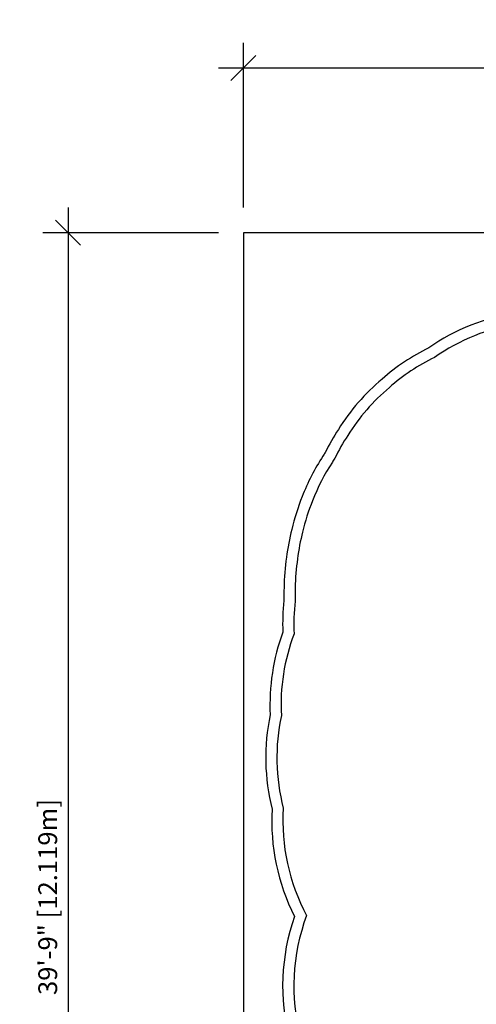
# Model space of a CAD drawing. Units: millimetres. Extents: x -8 to 483, y -120 to 443.
# Drawn here: x -8 to 156, y 89 to 443 of the extents above; entities that cross this region are included whole.
import ezdxf

# ---------------------------------------------------------------- set-up
doc = ezdxf.new("R2010")
doc.units = ezdxf.units.MM
doc.header["$PDSIZE"] = -1
for name, color, linetype in [('DIM_IMP_BORDURE', 7, 'Continuous'), ("DÉGAGEMENT 76''", 4, 'Continuous'), ('PRINCIPAL', 7, 'Continuous'), ('VUE NUAGE', 7, 'Continuous')]:
    doc.layers.add(name, color=color, linetype=linetype)
doc.styles.add('DIM', font='romans.shx')
doc.dimstyles.new('Implantation (Pied-mètre)', dxfattribs={"dimscale": 96, "dimtxt": 0.09375, "dimasz": 0.125, "dimexe": 0.125, "dimexo": 0.125, "dimgap": 0.03, "dimtad": 1, "dimdec": 0, "dimzin": 0, "dimdsep": 46, "dimlunit": 4, "dimtxsty": 'DIM', "dimblk1": 'OBLIQUE', "dimblk2": 'OBLIQUE', "dimsah": 1, "dimcen": 0.089844, "dimdle": 0.125, "dimclrt": 7, "dimadec": 0, "dimazin": 0, "dimtfac": 1, "dimtdec": 0, "dimtofl": 0, "dimtmove": 0, "dimatfit": 3, "dimldrblk": 'OBLIQUE', "dimfxl": 1, "dimfrac": 2, "dimtolj": 1, "dimtzin": 0, "dimarcsym": 0})

# ---------------------------------------------------------------- blocks, each defined once
blk = doc.blocks.new('_OBLIQUE')
at = {"color": 0, "linetype": 'ByBlock'}
blk.add_line((-0.5, -0.5), (0.5, 0.5), dxfattribs=at)
blk = doc.blocks.new('*D23')
at = {"layer": 'Defpoints', "color": 0}
for p in [(72.58, 366.03), (9.62, -111.1), (72.58, -111.1)]:
    blk.add_point(p, dxfattribs=at)
at = {"layer": 'DIM_IMP_BORDURE', "color": 0, "lineweight": -2}
for p, q in [((9.62, 375.03), (9.62, -120.1)), ((63.58, 366.03), (0.62, 366.03)), ((63.58, -111.1), (0.62, -111.1))]:
    blk.add_line(p, q, dxfattribs=at)
at = {"layer": 'DIM_IMP_BORDURE', "color": 0, "lineweight": -2, "xscale": 9, "yscale": 9, "zscale": 9}
for p, rotation in [((9.62, 366.03), 90), ((9.62, -111.1), 270)]:
    blk.add_blockref('_OBLIQUE', p, dxfattribs=dict(at, rotation=rotation))
at = {"layer": 'DIM_IMP_BORDURE', "color": 7, "insert": (2.33, 127.46), "char_height": 6.75, "attachment_point": 5, "rotation": 90, "style": 'DIM'}
blk.add_mtext('\\A1;39\'-9" [12.119m]', dxfattribs=at)
blk = doc.blocks.new('*D24')
at = {"layer": 'Defpoints', "color": 0}
for p in [(72.58, 425.15), (72.58, 366.03), (473.72, 366.03)]:
    blk.add_point(p, dxfattribs=at)
at = {"layer": 'DIM_IMP_BORDURE', "color": 0, "lineweight": -2}
for p, q in [((72.58, 375.03), (72.58, 434.15)), ((473.72, 375.03), (473.72, 434.15)), ((482.72, 425.15), (63.58, 425.15))]:
    blk.add_line(p, q, dxfattribs=at)
at = {"layer": 'DIM_IMP_BORDURE', "color": 0, "lineweight": -2, "xscale": 9, "yscale": 9, "zscale": 9, "rotation": 180}
blk.add_blockref('_OBLIQUE', (72.58, 425.15), dxfattribs=at)
at = {"layer": 'DIM_IMP_BORDURE', "color": 0, "lineweight": -2, "xscale": 9, "yscale": 9, "zscale": 9}
blk.add_blockref('_OBLIQUE', (473.72, 425.15), dxfattribs=at)
at = {"layer": 'DIM_IMP_BORDURE', "color": 7, "insert": (273.15, 432.45), "char_height": 6.75, "attachment_point": 5, "style": 'DIM'}
blk.add_mtext('\\A1;33\'-5" [10.189m]', dxfattribs=at)

msp = doc.modelspace()

# ---------------------------------------------------------------- linework, layer by layer
at = {"layer": "DÉGAGEMENT 76''"}
msp.add_lwpolyline([(170.72776, 337.32067, 0.113414426), (139.11827, 324.68854, 0.066627182), (122.36161, 313.47036, 0.079240751), (106.67058, 295.39106, 0.031550443), (101.92907, 287.06466, 0.00493286), (101.12427, 285.79937, 0.053966328), (93.67351, 271.23659, 0.04062022), (89.93712, 259.48823, 0.03355276), (88.02895, 249.47994, 0.03608339), (87.17269, 238.55837, 0.015365332), (87.12493, 233.88866, 0.037304843), (86.71214, 222.57127, 0.099669704), (82.16792, 192.91586, 0.113038637), (82.86098, 158.99275, 0.131568704), (90.90028, 120.50714, 0.301252037), (111.62938, 39.14534, 0.138506507)], format="xyb", dxfattribs=at)
at = {"layer": 'PRINCIPAL'}
for p, q in [((72.58129, 366.02716), (72.58129, -111.09979)), ((473.72448, 366.02716), (72.58129, 366.02716))]:
    msp.add_line(p, q, dxfattribs=at)
at = {"layer": 'VUE NUAGE'}
msp.add_lwpolyline([(171.38951, 333.37549, 0.114632814), (141.15144, 321.23014, 0.067845296), (124.97046, 310.43777, 0.079584907), (110.04126, 293.23678, 0.032565764), (105.41613, 285.089, 0.005947169), (104.49496, 283.64509, 0.054301545), (97.39275, 269.76359, 0.040987445), (93.82185, 258.53304, 0.033954729), (91.99254, 248.93817, 0.036527837), (91.17222, 238.46424, 0.016522525), (91.12997, 233.70724, 0.040963211), (90.7436, 221.93594, 0.104209681), (86.18891, 192.59742, 0.116954492), (86.89116, 159.37645, 0.139755708), (95.25866, 120.79483, 0.315601192), (115.86566, 40.7448, 0.148351252)], format="xyb", dxfattribs=at)

# ---------------------------------------------------------------- dimensions: what is measured, and where the dimension line sits
at = {"layer": 'DIM_IMP_BORDURE'}
dim = msp.add_linear_dim(base=(72.58129, 425.1549), p1=(473.72448, 366.02716), p2=(72.58129, 366.02716), dimstyle='Implantation (Pied-mètre)', override={"dimscale": 72}, dxfattribs=at)
dim.commit()
dim.dimension.update_dxf_attribs({"geometry": '*D24', "text_midpoint": (273.15288, 432.44771)})
dim = msp.add_linear_dim(base=(9.62223, -111.09979), p1=(72.58129, 366.02716), p2=(72.58129, -111.09979), angle=90, dimstyle='Implantation (Pied-mètre)', override={"dimscale": 72}, dxfattribs=at)
dim.commit()
dim.dimension.update_dxf_attribs({"geometry": '*D23', "text_midpoint": (2.32941, 127.46368)})

doc.saveas('drawing.dxf')
